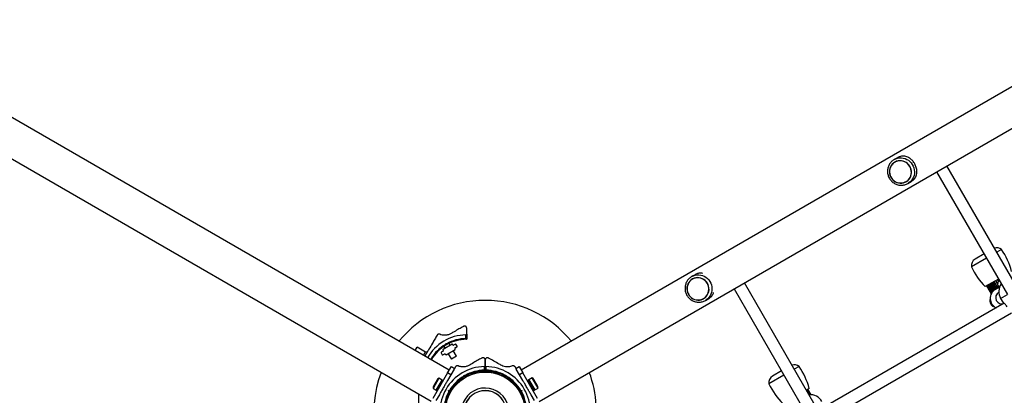
# Model space of a CAD drawing. Units: millimetres. Extents: x 0 to 10596, y 0 to 11402.
# Drawn here: x 3179 to 4506, y 5716 to 6222 of the extents above; entities that cross this region are included whole.
import ezdxf

# ---------------------------------------------------------------- set-up
doc = ezdxf.new("R2010")
doc.units = ezdxf.units.MM

msp = doc.modelspace()

# ---------------------------------------------------------------- linework, layer by layer
at = {"color": 7, "linetype": 'Continuous', "lineweight": 25, "ltscale": 50}
for p, q in [((3758, 5750), (1657.9, 6962.5)), ((1633.7, 6920.7), (3733.8, 5708.2)), ((5713.9, 6823.2), (3855, 5750)), ((3879.1, 5708.1), (5738, 6781.4)), ((4362.1, 6036.2), (4357.5, 6033.6)), ((4358.4, 6030.3), (4358.4, 6030.3)), ((4524, 5860.1), (4428.5, 6025.3)), ((4414.7, 6017.3), (4510.1, 5852.1)), ((4373.6, 6003.9), (4373.6, 6003.9)), ((4376, 6001.5), (4380.6, 6004.2)), ((4377, 6002.2), (4376, 6001.5)), ((4478.6, 5906.6), (4466.5, 5899.6)), ((4502.2, 5912.6), (4495.8, 5908.9)), ((4481.9, 5900.9), (4461.6, 5889.2)), ((4089.3, 5878.7), (4084.7, 5876.1)), ((4085.6, 5872.8), (4085.6, 5872.8)), ((4251.2, 5702.6), (4155.7, 5867.8)), ((4498.1, 5872.8), (4480.3, 5862.6)), ((4482.3, 5863.7), (4488.5, 5853)), ((4482.8, 5864), (4488.8, 5853.6)), ((4483.7, 5864.5), (4489.4, 5854.6)), ((4484.9, 5865.2), (4490.3, 5855.9)), ((4486.4, 5866.1), (4491.6, 5857.2)), ((4488.2, 5867.1), (4493.2, 5858.4)), ((4497.5, 5863.8), (4498.8, 5861.7)), ((4141.9, 5859.8), (4237.3, 5694.6)), ((4482.1, 5863.6), (4488.3, 5852.8)), ((4499.6, 5862.1), (4494, 5858.9)), ((4498.6, 5854.6), (4498.3, 5854.5)), ((4100.8, 5846.4), (4100.8, 5846.4)), ((4103.2, 5844), (4107.8, 5846.7)), ((4104.2, 5844.7), (4103.2, 5844)), ((4505.8, 5840.3), (4256.9, 5696.6)), ((4501, 5846.8), (4504.1, 5841.5)), ((4261.5, 5680.8), (4515.6, 5827.5)), ((3780.6, 5792.7), (3780.6, 5797.6)), ((3781.6, 5798.6), (3781.6, 5806.5)), ((3781.6, 5798.6), (3781.6, 5792)), ((3762, 5785), (3749.8, 5778)), ((3753, 5784.7), (3753.3, 5786)), ((3754, 5784.8), (3753.3, 5786)), ((3753.3, 5786), (3754.5, 5785.7)), ((3754, 5784.8), (3753.8, 5784.1)), ((3754.7, 5784.6), (3754, 5784.8)), ((3759.4, 5783.5), (3757.8, 5786.2)), ((3763.1, 5784), (3762.6, 5784.8)), ((3766.4, 5785.3), (3763.8, 5783.8)), ((3768.7, 5782.4), (3767.1, 5785.1)), ((3712.3, 5776.4), (3715, 5781)), ((3726.2, 5774.5), (3715, 5781)), ((3723.5, 5769.9), (3726.2, 5774.5)), ((3728.7, 5774.9), (3726.2, 5774.5)), ((3747.1, 5773.6), (3748.7, 5770.9)), ((3749.9, 5775.8), (3747.3, 5774.3)), ((3749.4, 5770.7), (3752, 5772.2)), ((3749.6, 5777.3), (3750.1, 5776.5)), ((3750.9, 5782.2), (3752.4, 5779.5)), ((3752.7, 5772), (3753.1, 5771.2)), ((3753.8, 5771), (3766, 5778)), ((3756.4, 5772.5), (3760.9, 5764.8)), ((3767.9, 5768.8), (3763.4, 5776.5)), ((3766.1, 5778.7), (3765.7, 5779.5)), ((3765.9, 5780.2), (3768.5, 5781.7)), ((3725.9, 5769), (3725.4, 5768.8)), ((3725.7, 5769.6), (3725.9, 5769)), ((3732.5, 5765.2), (3733.7, 5765.5)), ((3732.5, 5765.2), (3733.7, 5764.4)), ((3734.4, 5764.6), (3733.7, 5764.4)), ((3733.7, 5764.4), (3733.8, 5764)), ((3767.9, 5768.8), (3760.9, 5764.8)), ((3806.4, 5756), (3806.4, 5763.9)), ((3806.6, 5763.9), (3806.6, 5756)), ((3755.9, 5746.4), (3735.9, 5711.8)), ((3755.9, 5746.4), (3760.9, 5755.1)), ((3760.2, 5743.9), (3755.9, 5746.4)), ((3764.6, 5751.5), (3760.2, 5743.9)), ((3760.9, 5755.1), (3765.2, 5752.6)), ((3766.3, 5754.5), (3764.6, 5751.5)), ((3787.7, 5744.7), (3787.2, 5744.5)), ((3805.4, 5750.1), (3805.4, 5755)), ((3806.4, 5756), (3806.4, 5749.4)), ((3806.6, 5749.4), (3806.6, 5756)), ((3807.6, 5755), (3807.6, 5750.1)), ((3825.8, 5744.5), (3825.4, 5744.7)), ((3848.5, 5751.5), (3846.7, 5754.5)), ((3847.8, 5752.6), (3852.1, 5755.1)), ((3852.8, 5743.9), (3848.4, 5751.5)), ((3852.1, 5755.1), (3857.1, 5746.4)), ((3857.1, 5746.4), (3852.8, 5743.9)), ((3877.1, 5711.8), (3857.1, 5746.4)), ((4205.8, 5749.1), (4193.7, 5742.1)), ((4229.4, 5755.1), (4223, 5751.4)), ((3744.1, 5739.2), (3736.2, 5725.6)), ((3741.8, 5737.2), (3736.8, 5728.6)), ((3740.5, 5723), (3748.5, 5736.8)), ((3748.5, 5736.7), (3744.1, 5739.2)), ((3749.9, 5736), (3748.5, 5736.8)), ((3760.2, 5743.9), (3755.7, 5736.1)), ((3772.5, 5736), (3772.1, 5735.7)), ((3775.6, 5739.6), (3776.3, 5738.4)), ((3777.7, 5742.1), (3778.1, 5743.4)), ((3778.8, 5742.2), (3778.1, 5743.4)), ((3778.1, 5743.4), (3779.3, 5743.1)), ((3778.8, 5742.2), (3778.6, 5741.5)), ((3779.5, 5742), (3778.8, 5742.2)), ((3783.2, 5742.4), (3782.6, 5743.6)), ((3830.5, 5743.6), (3829.8, 5742.4)), ((3834.3, 5742.2), (3833.6, 5742)), ((3833.7, 5743.1), (3835, 5743.4)), ((3834.3, 5742.2), (3835, 5743.4)), ((3834.4, 5741.5), (3834.3, 5742.2)), ((3835, 5743.4), (3835.3, 5742.1)), ((3836.7, 5738.4), (3837.4, 5739.6)), ((3840.9, 5735.7), (3840.5, 5736)), ((3857.3, 5736.1), (3852.8, 5743.9)), ((3864.5, 5736.8), (3863.1, 5736)), ((3865.4, 5737.3), (3864.5, 5736.8)), ((3872.5, 5723), (3864.5, 5736.8)), ((3869.8, 5739.7), (3865.4, 5737.2)), ((3865.4, 5737.3), (3873.4, 5723.5)), ((3877.7, 5726.1), (3869.8, 5739.7)), ((3877.1, 5729.1), (3872.1, 5737.7)), ((4209.1, 5743.4), (4188.8, 5731.7)), ((3736.2, 5725.6), (3740.6, 5723.1)), ((3740.5, 5723), (3741.9, 5722.2)), ((3750.5, 5727), (3750, 5726.2)), ((3750.7, 5726.4), (3750, 5726.2)), ((3750.5, 5727), (3750.7, 5726.4)), ((3757, 5718.1), (3757.7, 5717.7)), ((3757.2, 5722.6), (3758.5, 5722.9)), ((3757.6, 5721.3), (3757.2, 5722.6)), ((3758.5, 5721.9), (3757.2, 5722.6)), ((3759.1, 5722), (3758.5, 5721.9)), ((3758.5, 5721.9), (3758.6, 5721.2)), ((3761.7, 5724.6), (3761, 5725)), ((3852, 5725), (3851.3, 5724.6)), ((3854.6, 5721.9), (3853.9, 5722)), ((3854.4, 5721.2), (3854.6, 5721.9)), ((3854.5, 5722.9), (3855.8, 5722.6)), ((3854.6, 5721.9), (3855.8, 5722.6)), ((3855.3, 5717.7), (3856, 5718.1)), ((3855.8, 5722.6), (3855.5, 5721.3)), ((3862.4, 5726.4), (3862.6, 5727)), ((3863.1, 5726.2), (3862.4, 5726.4)), ((3863.1, 5726.2), (3862.6, 5727)), ((3871.1, 5722.2), (3872.5, 5723)), ((3872.5, 5723), (3873.4, 5723.5)), ((3873.3, 5723.6), (3877.7, 5726.1)), ((4243.1, 5725.6), (4239.2, 5723.3)), ((4243.5, 5717), (4239.7, 5723.7)), ((4244.7, 5717.1), (4240.6, 5724.2)), ((4245.5, 5717), (4241.2, 5724.5)), ((4245.7, 5717), (4241.3, 5724.6)), ((3744.8, 5717.1), (3740.2, 5709.3)), ((3872.8, 5709.3), (3868.3, 5717.1))]:
    msp.add_line(p, q, dxfattribs=at)
at = {"color": 8, "linetype": 'Continuous', "lineweight": 25, "ltscale": 50}
for p, q in [((4489.4, 5854.6), (4483.7, 5864.5)), ((4490.2, 5855.7), (4484.8, 5865.1)), ((4491.4, 5857), (4486.2, 5866)), ((4492.9, 5858.2), (4487.9, 5866.9)), ((4494.5, 5860), (4489.8, 5868.1)), ((4494.7, 5860.4), (4490.2, 5868.3)), ((4496, 5862.4), (4492, 5869.3)), ((4496.3, 5862.8), (4492.4, 5869.5)), ((4496.9, 5866.2), (4494.3, 5870.6)), ((4496.9, 5867), (4494.7, 5870.9)), ((4498.1, 5869.6), (4496.7, 5872)), ((4498.4, 5870), (4497.1, 5872.3)), ((4501, 5846.8), (4510.1, 5852.1)), ((3732.6, 5764.7), (3732.5, 5765.2)), ((4243.6, 5717), (4239.7, 5723.7))]:
    msp.add_line(p, q, dxfattribs=at)
at = {"color": 7, "linetype": 'Continuous', "lineweight": 25, "ltscale": 50, "flags": 128}
for points in [[(4359.1, 6003.9), (4361.2, 6002.9), (4363.4, 6002.3), (4365.6, 6002), (4367.9, 6002.1), (4370.1, 6002.5), (4372.3, 6003.3), (4374.3, 6004.4), (4376.1, 6005.7), (4377.6, 6007.4), (4378.9, 6009.3), (4379.9, 6011.3), (4380.5, 6013.5), (4380.8, 6015.8), (4380.8, 6018.1), (4380.4, 6020.4), (4379.7, 6022.6), (4378.7, 6024.7), (4377.3, 6026.6), (4375.7, 6028.3), (4373.9, 6029.7), (4371.9, 6030.8), (4369.7, 6031.6), (4367.5, 6032.1), (4365.2, 6032.2), (4362.9, 6032), (4360.7, 6031.4), (4358.7, 6030.4), (4356.8, 6029.2), (4355.1, 6027.7), (4353.7, 6025.9), (4352.5, 6023.9), (4351.7, 6021.8), (4351.2, 6019.5), (4351.1, 6017.2), (4351.3, 6014.9), (4351.8, 6012.7), (4352.7, 6010.5), (4353.9, 6008.5), (4355.4, 6006.7), (4357.1, 6005.2), (4359.1, 6003.9)], [(4358.5, 6030.1), (4356.6, 6028.8), (4355, 6027.3), (4353.6, 6025.5), (4352.6, 6023.5), (4351.8, 6021.4), (4351.4, 6019.2), (4351.3, 6016.9), (4351.5, 6014.6), (4352.1, 6012.4), (4353.1, 6010.3), (4354.3, 6008.4), (4355.8, 6006.6), (4357.5, 6005.1), (4359.4, 6003.9), (4361.5, 6003), (4363.7, 6002.4), (4366, 6002.2), (4368.2, 6002.3), (4370.4, 6002.8), (4372.5, 6003.6), (4374.4, 6004.7), (4376.2, 6006.1), (4377.7, 6007.8), (4378.9, 6009.7), (4379.8, 6011.7), (4380.4, 6013.9), (4380.7, 6016.2), (4380.6, 6018.5), (4380.2, 6020.7), (4379.4, 6022.9), (4378.3, 6024.9), (4377, 6026.7), (4375.3, 6028.4), (4373.5, 6029.7), (4371.5, 6030.8), (4369.3, 6031.5), (4367.1, 6031.9), (4364.9, 6032), (4362.6, 6031.7), (4360.5, 6031.1), (4358.5, 6030.1)], [(4086.3, 5846.4), (4088.4, 5845.4), (4090.6, 5844.8), (4092.8, 5844.5), (4095.1, 5844.6), (4097.3, 5845), (4099.5, 5845.8), (4101.5, 5846.9), (4103.3, 5848.2), (4104.8, 5849.9), (4106.1, 5851.8), (4107.1, 5853.8), (4107.7, 5856), (4108.1, 5858.3), (4108, 5860.6), (4107.6, 5862.9), (4106.9, 5865.1), (4105.9, 5867.2), (4104.5, 5869.1), (4102.9, 5870.8), (4101.1, 5872.2), (4099.1, 5873.3), (4096.9, 5874.1), (4094.7, 5874.6), (4092.4, 5874.7), (4090.1, 5874.5), (4087.9, 5873.9), (4085.9, 5872.9), (4084, 5871.7), (4082.3, 5870.2), (4080.9, 5868.4), (4079.7, 5866.4), (4078.9, 5864.3), (4078.4, 5862), (4078.3, 5859.7), (4078.5, 5857.4), (4079, 5855.2), (4079.9, 5853), (4081.1, 5851), (4082.6, 5849.2), (4084.3, 5847.7), (4086.3, 5846.4)], [(4085.7, 5872.6), (4083.8, 5871.3), (4082.2, 5869.8), (4080.8, 5868), (4079.8, 5866), (4079, 5863.9), (4078.6, 5861.7), (4078.5, 5859.4), (4078.7, 5857.1), (4079.3, 5854.9), (4080.3, 5852.8), (4081.5, 5850.9), (4083, 5849.1), (4084.7, 5847.6), (4086.6, 5846.4), (4088.7, 5845.5), (4090.9, 5844.9), (4093.2, 5844.7), (4095.4, 5844.8), (4097.6, 5845.3), (4099.7, 5846.1), (4101.6, 5847.2), (4103.4, 5848.6), (4104.9, 5850.3), (4106.1, 5852.2), (4107, 5854.2), (4107.6, 5856.4), (4107.9, 5858.7), (4107.8, 5861), (4107.4, 5863.2), (4106.6, 5865.4), (4105.5, 5867.4), (4104.2, 5869.2), (4102.5, 5870.9), (4100.7, 5872.2), (4098.7, 5873.3), (4096.5, 5874), (4094.3, 5874.4), (4092.1, 5874.5), (4089.8, 5874.2), (4087.7, 5873.6), (4085.7, 5872.6)]]:
    msp.add_lwpolyline(points, dxfattribs=at)
at = {"color": 8, "linetype": 'Continuous', "lineweight": 25, "ltscale": 50, "flags": 128}
for points in [[(4357.5, 6033.6), (4359.8, 6034.7), (4362.2, 6035.4), (4364.7, 6035.9), (4367.2, 6035.9), (4369.7, 6035.6), (4372.2, 6035), (4374.5, 6034), (4376.7, 6032.7), (4378.7, 6031.1), (4380.5, 6029.2), (4382, 6027.1), (4383.2, 6024.8), (4384.1, 6022.4), (4384.7, 6019.9), (4384.9, 6017.3), (4384.8, 6014.8), (4384.3, 6012.3), (4383.4, 6009.9), (4382.3, 6007.6), (4380.8, 6005.6), (4379.1, 6003.8), (4377.1, 6002.2), (4377, 6002.2)], [(4084.7, 5876.1), (4087, 5877.2), (4089.4, 5877.9), (4091.9, 5878.4), (4094.4, 5878.4), (4096.9, 5878.1), (4099.4, 5877.5), (4101.7, 5876.5), (4103.9, 5875.2), (4105.9, 5873.6), (4107.7, 5871.7), (4109.2, 5869.6), (4110.4, 5867.3), (4111.3, 5864.9), (4111.9, 5862.4), (4112.1, 5859.8), (4112, 5857.3), (4111.5, 5854.8), (4110.6, 5852.4), (4109.5, 5850.1), (4108, 5848.1), (4106.3, 5846.3), (4104.3, 5844.7), (4104.2, 5844.7)]]:
    msp.add_lwpolyline(points, dxfattribs=at)
at = {"color": 7, "linetype": 'Continuous', "lineweight": 25, "ltscale": 2500}
for radius in [53.6, 53.4]:
    msp.add_circle((3806.5, 5694.1), radius, dxfattribs=at)
for centre, radius, start, end in [((4495.7, 5905), 10, 49.7552, 108.463), ((4428.9, 5860.6), 89.8, 14.4888, 35.3407), ((4471.5, 5891), 10, 120, 190.2448), ((4543.3, 5926.7), 89.8, 204.6593, 225.5112), ((4510.1, 5852.1), 17.5, 136.1245, 156.8699), ((4501.9, 5866.3), 5, 120, 210), ((4517, 5856.1), 18.5, 145.622, 210), ((4501, 5846.8), 14, 120, 244.8499), ((4502.3, 5847.6), 8, 117.735, 294.3478), ((4502.3, 5847.6), 8, 120, 294.3592), ((3806.5, 5694.1), 150, 39.2649, 140.7351), ((4494.5, 5843.1), 8, 159.1424, 260.8576), ((3781.7, 5736.7), 60.9, 91.0348, 150.3328), ((3781.7, 5736.7), 56, 120.9408, 149.0592), ((3781.7, 5736.7), 55, 120.5209, 149.4791), ((3781.7, 5736.7), 56, 91.1255, 119.0592), ((3781.7, 5736.7), 55, 90.4144, 119.4791), ((3762.2, 5784.5), 0.5, 30, 120), ((3766.6, 5784.9), 0.5, 30, 120), ((3781.3, 5792), 0.3, 270.4144, 360), ((3747.6, 5773.9), 0.5, 120, 210), ((3749.2, 5771.1), 0.5, 210, 300), ((3750.1, 5777.5), 0.5, 120, 210), ((3749.7, 5776.3), 0.5, 300, 30), ((3752.3, 5771.8), 0.5, 30, 120), ((3753.6, 5771.5), 0.5, 210, 300), ((3763.5, 5784.3), 0.5, 210, 300), ((3766.1, 5779.8), 0.5, 120, 210), ((3765.7, 5778.5), 0.5, 300, 30), ((3768.2, 5782.1), 0.5, 300, 30), ((3806.5, 5694.1), 150, 159.2649, 223.7966), ((3806.5, 5694.1), 60.9, 91.0348, 208.9652), ((3806.5, 5694.1), 56, 91.1255, 119.0592), ((3806.5, 5694.1), 55, 90.4144, 119.4791), ((3787.5, 5744), 0.5, 120, 177.1393), ((3787.5, 5745.3), 0.606, 284.9243, 357.4969), ((3789.1, 5745.2), 1, 40.1351, 177.4969), ((3790.3, 5746.3), 0.606, 220.1351, 354.3537), ((3791.9, 5746.1), 1, 36.9959, 174.3537), ((3793.2, 5747.1), 0.606, 216.9959, 351.2147), ((3794.8, 5746.8), 1, 33.857, 171.2147), ((3796.1, 5747.7), 0.606, 213.857, 348.0755), ((3797.7, 5747.4), 1, 30.7179, 168.0755), ((3799.1, 5748.2), 0.606, 210.7179, 344.9365), ((3800.6, 5747.8), 1, 27.5788, 164.9365), ((3802.1, 5748.5), 0.606, 207.5788, 341.7974), ((3803.6, 5748), 1, 24.4397, 161.7974), ((3805, 5748.7), 0.606, 204.4397, 338.6583), ((3806.5, 5748.1), 1, 91.107, 158.6583), ((3806.1, 5749.4), 0.3, 270.4144, 0), ((3806.5, 5748.1), 1, 21.3417, 88.893), ((3806.9, 5749.4), 0.3, 180, 269.5856), ((3806.5, 5694.1), 55, 60.5209, 89.5856), ((3808, 5748.7), 0.606, 201.3417, 335.5602), ((3806.5, 5694.1), 60.9, 331.0348, 88.9652), ((3806.5, 5694.1), 56, 60.9408, 88.8745), ((3809.5, 5748), 1, 18.2026, 155.5602), ((3811, 5748.5), 0.606, 198.2026, 332.4212), ((3812.4, 5747.8), 1, 15.0635, 152.4212), ((3814, 5748.2), 0.606, 195.0635, 329.2821), ((3815.3, 5747.4), 1, 11.9245, 149.2821), ((3816.9, 5747.7), 0.606, 191.9245, 326.143), ((3818.2, 5746.8), 1, 8.7854, 146.143), ((3819.8, 5747.1), 0.606, 188.7854, 323.004), ((3821.1, 5746.1), 1, 5.6463, 143.004), ((3822.7, 5746.3), 0.606, 185.6463, 319.8649), ((3823.9, 5745.2), 1, 2.5073, 139.8649), ((3825.5, 5745.3), 0.606, 182.5073, 255.0401), ((3825.5, 5744), 0.5, 2.8607, 60), ((3806.5, 5694.1), 150, 3.363, 20.7351), ((4222.9, 5747.5), 10, 49.7552, 108.463), ((4156.1, 5703.1), 89.8, 14.4888, 35.3407), ((3745.9, 5734.9), 4.7, 111.9488, 150), ((3806.5, 5694.1), 56, 120.9408, 149.0592), ((3806.5, 5694.1), 55, 120.5209, 149.4791), ((3766.7, 5730.6), 1, 68.7854, 206.143), ((3767.3, 5732.1), 0.606, 248.7854, 23.004), ((3768.8, 5732.7), 1, 65.6463, 203.004), ((3769.4, 5734.2), 0.606, 245.6463, 19.8649), ((3771, 5734.7), 1, 62.5073, 199.8649), ((3771.7, 5736.2), 0.606, 242.5073, 315.0401), ((3772.8, 5735.5), 0.5, 62.8607, 120), ((3806.5, 5694.1), 55, 30.5209, 59.4791), ((3806.5, 5694.1), 56, 30.9408, 59.0592), ((3840.2, 5735.5), 0.5, 60, 117.1393), ((3841.3, 5736.2), 0.606, 224.9243, 297.4969), ((3842.1, 5734.7), 1, 340.1351, 117.4969), ((3843.6, 5734.2), 0.606, 160.1351, 294.3537), ((3844.3, 5732.7), 1, 336.9959, 114.3537), ((3845.7, 5732.1), 0.606, 156.9959, 291.2147), ((3846.3, 5730.6), 1, 333.857, 111.2147), ((3868, 5735.4), 4.71, 30, 68.0512), ((4198.7, 5733.5), 10, 120, 190.2448), ((4270.5, 5769.2), 89.8, 204.6593, 225.5112), ((3740.9, 5726.2), 4.7, 150, 188.0512), ((3806.5, 5694.1), 56, 150.9408, 179.0592), ((3806.5, 5694.1), 55, 150.5209, 179.4791), ((3757.2, 5717.4), 0.606, 267.5788, 41.7974), ((3758.4, 5718.5), 1, 84.4398, 221.7974), ((3758.5, 5720.1), 0.606, 264.4398, 38.6583), ((3759.8, 5721.1), 1, 151.107, 218.6583), ((3759.7, 5721.1), 1, 81.3417, 148.893), ((3760, 5722.7), 0.606, 261.3417, 35.5603), ((3761.3, 5723.6), 1, 78.2026, 215.5603), ((3761.6, 5725.2), 0.606, 258.2026, 32.4212), ((3763, 5726), 1, 75.0635, 212.4212), ((3763.4, 5727.6), 0.606, 255.0635, 29.2821), ((3764.8, 5728.4), 1, 71.9245, 209.2821), ((3765.3, 5729.9), 0.606, 251.9245, 26.143), ((3806.5, 5694.1), 32, 342.8705, 292.5151), ((3806.5, 5694.1), 28.5, 342.8247, 292.5151), ((3806.5, 5694.1), 28.4, 342.8247, 292.5151), ((3847.8, 5729.9), 0.606, 153.857, 288.0755), ((3848.2, 5728.4), 1, 330.7179, 108.0755), ((3849.6, 5727.6), 0.606, 150.7179, 284.9365), ((3850.1, 5726), 1, 327.5788, 104.9365), ((3851.4, 5725.2), 0.606, 147.5788, 281.7974), ((3851.7, 5723.6), 1, 324.4397, 101.7974), ((3853.1, 5722.7), 0.606, 144.4397, 278.6583), ((3853.3, 5721.1), 1, 31.107, 98.6583), ((3854.5, 5720.1), 0.606, 141.3417, 275.5602), ((3853.3, 5721.1), 1, 321.3417, 28.893), ((3806.5, 5694.1), 55, 0.5209, 29.4791), ((3854.7, 5718.5), 1, 318.2026, 95.5602), ((3855.9, 5717.4), 0.606, 138.2026, 272.4212), ((3806.5, 5694.1), 56, 0.9408, 29.0592), ((3873, 5726.7), 4.7, 351.9488, 30), ((3757.1, 5715.8), 1, 87.5788, 224.9365), ((3855.9, 5715.8), 1, 315.0635, 92.4212), ((4244.2, 5698.6), 18.5, 30, 94.378)]:
    msp.add_arc(centre, radius, start, end, dxfattribs=at)
at = {"color": 8, "linetype": 'Continuous', "lineweight": 25, "ltscale": 2500}
msp.add_arc((4510.1, 5852.1), 16.5, 137.6397, 151.9527, dxfattribs=at)
at = {"color": 7, "linetype": 'Continuous', "lineweight": 25, "ltscale": 50}
for points, knots in [([(4380.6, 6004.2), (4381.2, 6004.5), (4382.3, 6005.3), (4384, 6006.7), (4385.4, 6008.4), (4386.7, 6010.6), (4387.7, 6013.2), (4388.2, 6016.2), (4388.1, 6019.1), (4387.7, 6021.7), (4387, 6024.3), (4386, 6026.6), (4384.8, 6028.9), (4383.3, 6031), (4381.7, 6032.8), (4379.9, 6034.4), (4378, 6035.8), (4375.8, 6037), (4373.4, 6037.9), (4370.9, 6038.3), (4368.5, 6038.3), (4366.3, 6038), (4364.3, 6037.3), (4363, 6036.7), (4362.2, 6036.3), (4362.1, 6036.2)], [0, 0, 0, 0, 0.0347167, 0.0694717, 0.115912, 0.162438, 0.2245026, 0.2865542, 0.336683, 0.3867603, 0.4289475, 0.471109, 0.513404, 0.555705, 0.5958912, 0.6361015, 0.6803158, 0.7245585, 0.7778695, 0.8311863, 0.8776116, 0.9239605, 0.9576794, 0.9913602, 1, 1, 1, 1]), ([(4357.5, 6033.6), (4357.1, 6033.3), (4356, 6032.7), (4354.4, 6031.4), (4352.8, 6029.7), (4351.4, 6027.8), (4350.2, 6025.7), (4349.4, 6023.5), (4348.8, 6021.1), (4348.5, 6018.7), (4348.6, 6016.3), (4348.9, 6013.9), (4349.6, 6011.6), (4350.5, 6009.4), (4351.8, 6007.3), (4353.3, 6005.4), (4355, 6003.7), (4356.9, 6002.2), (4359, 6001), (4361.3, 6000.1), (4363.6, 5999.4), (4366, 5999.1), (4368.4, 5999.1), (4370.7, 5999.5), (4373, 6000.1), (4375.1, 6001), (4376.4, 6001.8), (4377, 6002.2)], [0, 0, 0, 0, 0.024236, 0.064871, 0.10552, 0.146176, 0.186848, 0.227547, 0.268278, 0.309047, 0.349853, 0.390696, 0.431573, 0.472479, 0.513406, 0.554347, 0.595291, 0.63623, 0.677154, 0.718055, 0.758926, 0.799762, 0.840559, 0.881316, 0.922037, 0.962727, 1, 1, 1, 1]), ([(4099.3, 5880.5), (4098.9, 5880.6), (4097.7, 5880.9), (4095.7, 5880.8), (4093.5, 5880.5), (4091.5, 5879.8), (4090.2, 5879.2), (4089.4, 5878.8), (4089.3, 5878.7)], [0, 0, 0, 0, 0.143206, 0.378832, 0.614071, 0.785207, 0.95615, 1, 1, 1, 1]), ([(4084.7, 5876.1), (4084.3, 5875.8), (4083.2, 5875.2), (4081.6, 5873.9), (4080, 5872.2), (4078.6, 5870.3), (4077.4, 5868.2), (4076.6, 5866), (4076, 5863.6), (4075.7, 5861.2), (4075.8, 5858.8), (4076.1, 5856.4), (4076.8, 5854.1), (4077.7, 5851.9), (4079, 5849.8), (4080.5, 5847.9), (4082.2, 5846.2), (4084.1, 5844.7), (4086.2, 5843.5), (4088.5, 5842.6), (4090.8, 5841.9), (4093.2, 5841.6), (4095.6, 5841.6), (4097.9, 5842), (4100.2, 5842.6), (4102.3, 5843.5), (4103.6, 5844.3), (4104.2, 5844.7)], [0, 0, 0, 0, 0.0242359, 0.0648712, 0.1055201, 0.1461756, 0.1868481, 0.2275468, 0.2682783, 0.3090466, 0.349853, 0.3906963, 0.4315732, 0.4724786, 0.5134058, 0.554347, 0.5952912, 0.6362298, 0.6771539, 0.7180552, 0.7589264, 0.7997621, 0.840559, 0.8813165, 0.9220373, 0.962727, 1, 1, 1, 1]), ([(4107.8, 5846.7), (4108.4, 5847), (4109.5, 5847.8), (4111.2, 5849.2), (4112.6, 5850.9), (4113.7, 5852.7), (4114.2, 5854), (4114.3, 5854.5)], [0, 0, 0, 0, 0.176227, 0.352649, 0.588387, 0.824559, 1, 1, 1, 1]), ([(4509.6, 5835.6), (4509.1, 5836.3), (4508.2, 5837.7), (4506.6, 5839.5), (4505.2, 5840.8), (4504.2, 5841.5), (4504.1, 5841.5), (4504.1, 5841.6)], [0, 0, 0, 0, 0.200826, 0.401168, 0.613716, 0.836148, 1, 1, 1, 1]), ([(3745.3, 5798.4), (3745, 5798.5), (3744.4, 5798.7), (3743.5, 5798.6), (3742.7, 5798.3), (3742.1, 5797.8), (3741.8, 5797.4), (3741.6, 5797.2), (3741.6, 5797.1)], [0, 0, 0, 0, 0.2620771, 0.4581222, 0.6246581, 0.7915997, 0.950711, 1, 1, 1, 1]), ([(3760.5, 5799.5), (3760, 5799.2), (3758.8, 5798.6), (3756.9, 5797.9), (3755, 5797.4), (3752.9, 5797.1), (3750.7, 5797.1), (3748, 5797.5), (3746.3, 5798), (3745.3, 5798.4)], [0, 0, 0, 0, 0.115795, 0.231558, 0.347089, 0.462725, 0.612745, 0.76301, 1, 1, 1, 1]), ([(3777.1, 5809.1), (3775.1, 5807.9), (3771.1, 5805.6), (3765.5, 5802.4), (3761.9, 5800.3), (3760.5, 5799.5)], [0, 0, 0, 0, 0.376082, 0.754386, 1, 1, 1, 1]), ([(3781.6, 5806.5), (3781.6, 5807), (3781.5, 5807.8), (3780.8, 5808.7), (3780, 5809.2), (3779.2, 5809.5), (3778.4, 5809.5), (3777.7, 5809.4), (3777.3, 5809.2), (3777.1, 5809.1)], [0, 0, 0, 0, 0.266081, 0.455732, 0.596955, 0.709745, 0.823116, 0.923856, 1, 1, 1, 1]), ([(3780.6, 5797.6), (3780.7, 5797.6), (3780.9, 5797.6), (3781.1, 5797.7), (3781.4, 5797.9), (3781.6, 5798.2), (3781.6, 5798.5), (3781.6, 5798.6)], [0, 0, 0, 0, 0.122086, 0.250962, 0.439697, 0.69999, 1, 1, 1, 1]), ([(3741.6, 5797.1), (3740.6, 5795.4), (3738.6, 5791.9), (3734.9, 5785.6), (3731.5, 5779.6), (3728.2, 5774), (3726.5, 5771.1), (3725.7, 5769.6)], [0, 0, 0, 0, 0.198809, 0.398441, 0.696311, 0.848161, 1, 1, 1, 1]), ([(3753, 5784.7), (3753, 5784.7), (3753, 5784.7), (3753.2, 5784.5), (3753.5, 5784.3), (3753.7, 5784.2), (3753.8, 5784.1), (3753.8, 5784.1), (3753.8, 5784.1)], [0, 0, 0, 0, 0.004661, 0.193853, 0.409066, 0.61005, 0.804914, 1, 1, 1, 1]), ([(3754.7, 5784.6), (3754.7, 5784.6), (3754.7, 5784.6), (3754.7, 5784.8), (3754.6, 5785), (3754.6, 5785.3), (3754.6, 5785.5), (3754.5, 5785.6), (3754.5, 5785.7)], [0, 0, 0, 0, 0.195086, 0.38995, 0.590934, 0.806147, 0.995339, 1, 1, 1, 1]), ([(3781.6, 5792), (3781.6, 5792), (3781.6, 5792), (3781.5, 5792.1), (3781.3, 5792.2), (3781, 5792.4), (3780.8, 5792.6), (3780.7, 5792.6), (3780.7, 5792.7), (3780.7, 5792.7), (3780.6, 5792.7), (3780.6, 5792.7)], [0, 0, 0, 0, 0.153004, 0.301019, 0.500658, 0.764481, 0.914821, 0.967582, 0.987591, 0.996346, 1, 1, 1, 1]), ([(3781.3, 5791.7), (3781.3, 5791.7), (3781.3, 5791.7), (3781.3, 5791.8), (3781.1, 5792), (3780.9, 5792.3), (3780.8, 5792.5), (3780.7, 5792.6), (3780.7, 5792.7), (3780.6, 5792.7), (3780.6, 5792.7), (3780.6, 5792.7)], [0, 0, 0, 0, 0.153064, 0.301097, 0.500693, 0.764446, 0.915316, 0.967835, 0.987698, 0.996344, 1, 1, 1, 1]), ([(3733.7, 5765.5), (3733.7, 5765.5), (3733.8, 5765.4), (3733.9, 5765.2), (3734.1, 5765), (3734.2, 5764.8), (3734.3, 5764.7), (3734.4, 5764.6), (3734.4, 5764.6)], [0, 0, 0, 0, 0.0046612, 0.1938531, 0.4090656, 0.6100501, 0.8049136, 1, 1, 1, 1]), ([(3801.9, 5766.5), (3799.9, 5765.3), (3795.8, 5763), (3790.3, 5759.8), (3786.7, 5757.7), (3785.3, 5756.9)], [0, 0, 0, 0, 0.376082, 0.754386, 1, 1, 1, 1]), ([(3806.4, 5763.9), (3806.4, 5764.4), (3806.3, 5765.2), (3805.6, 5766.1), (3804.8, 5766.6), (3803.9, 5766.9), (3803.1, 5766.9), (3802.4, 5766.8), (3802.1, 5766.6), (3801.9, 5766.5)], [0, 0, 0, 0, 0.266081, 0.455732, 0.596955, 0.709745, 0.823116, 0.923856, 1, 1, 1, 1]), ([(3811.1, 5766.5), (3810.9, 5766.6), (3810.4, 5766.8), (3809.7, 5766.9), (3808.9, 5766.8), (3808.1, 5766.6), (3807.3, 5766), (3806.7, 5765), (3806.7, 5764.3), (3806.6, 5763.9)], [0, 0, 0, 0, 0.108092, 0.2167171, 0.3177783, 0.4205007, 0.5722693, 0.7801473, 1, 1, 1, 1]), ([(3827.7, 5756.9), (3826.9, 5757.4), (3823.7, 5759.2), (3818.1, 5762.5), (3813.4, 5765.2), (3811.1, 5766.5)], [0, 0, 0, 0, 0.138433, 0.567209, 1, 1, 1, 1]), ([(3770, 5755.8), (3769.7, 5755.9), (3769.2, 5756.1), (3768.3, 5756), (3767.5, 5755.7), (3766.9, 5755.2), (3766.5, 5754.8), (3766.4, 5754.6), (3766.3, 5754.5)], [0, 0, 0, 0, 0.262077, 0.458122, 0.624658, 0.7916, 0.950711, 1, 1, 1, 1]), ([(3785.3, 5756.9), (3784.7, 5756.6), (3783.6, 5756), (3781.7, 5755.3), (3779.7, 5754.8), (3777.6, 5754.5), (3775.4, 5754.5), (3772.8, 5754.9), (3771.1, 5755.4), (3770, 5755.8)], [0, 0, 0, 0, 0.115795, 0.231558, 0.347089, 0.462725, 0.612745, 0.76301, 1, 1, 1, 1]), ([(3805.4, 5755), (3805.5, 5755), (3805.7, 5755), (3805.9, 5755.1), (3806.2, 5755.3), (3806.4, 5755.6), (3806.4, 5755.9), (3806.4, 5756)], [0, 0, 0, 0, 0.122086, 0.250962, 0.439697, 0.69999, 1, 1, 1, 1]), ([(3806.4, 5749.4), (3806.4, 5749.4), (3806.4, 5749.4), (3806.3, 5749.5), (3806.1, 5749.6), (3805.8, 5749.8), (3805.6, 5750), (3805.5, 5750), (3805.4, 5750.1), (3805.4, 5750.1), (3805.4, 5750.1), (3805.4, 5750.1)], [0, 0, 0, 0, 0.1530039, 0.3010195, 0.5006585, 0.7644814, 0.9148207, 0.9675822, 0.9875915, 0.9963457, 1, 1, 1, 1]), ([(3806.1, 5749.1), (3806.1, 5749.1), (3806.1, 5749.1), (3806, 5749.2), (3805.9, 5749.4), (3805.7, 5749.7), (3805.5, 5749.9), (3805.5, 5750), (3805.4, 5750.1), (3805.4, 5750.1), (3805.4, 5750.1), (3805.4, 5750.1)], [0, 0, 0, 0, 0.153064, 0.301097, 0.500693, 0.764446, 0.915316, 0.967835, 0.987698, 0.996344, 1, 1, 1, 1]), ([(3806.6, 5756), (3806.6, 5755.9), (3806.6, 5755.7), (3806.8, 5755.4), (3807, 5755.2), (3807.3, 5755), (3807.5, 5755), (3807.6, 5755), (3807.6, 5755)], [0, 0, 0, 0, 0.207474, 0.490256, 0.690544, 0.845581, 0.977036, 1, 1, 1, 1]), ([(3807.6, 5750.1), (3807.6, 5750.1), (3807.6, 5750.1), (3807.6, 5750.1), (3807.6, 5750), (3807.4, 5750), (3807.2, 5749.8), (3807, 5749.6), (3806.8, 5749.5), (3806.6, 5749.4), (3806.6, 5749.4), (3806.6, 5749.4)], [0, 0, 0, 0, 0.003654, 0.012409, 0.032418, 0.085179, 0.235519, 0.499342, 0.698981, 0.846996, 1, 1, 1, 1]), ([(3807.6, 5750.1), (3807.6, 5750.1), (3807.6, 5750.1), (3807.6, 5750.1), (3807.6, 5750), (3807.5, 5749.9), (3807.3, 5749.7), (3807.2, 5749.4), (3807, 5749.2), (3806.9, 5749.1), (3806.9, 5749.1), (3806.9, 5749.1)], [0, 0, 0, 0, 0.003656, 0.012302, 0.032165, 0.084684, 0.235554, 0.499307, 0.698903, 0.846936, 1, 1, 1, 1]), ([(3843, 5755.8), (3842.2, 5755.5), (3840.7, 5755), (3838.3, 5754.6), (3836, 5754.5), (3833.4, 5754.8), (3830.5, 5755.5), (3828.5, 5756.5), (3827.7, 5756.9)], [0, 0, 0, 0, 0.18001, 0.359744, 0.490174, 0.620432, 0.839542, 1, 1, 1, 1]), ([(3846.7, 5754.5), (3846.6, 5754.7), (3846.3, 5755.1), (3845.6, 5755.6), (3844.9, 5755.9), (3844.1, 5756), (3843.5, 5756), (3843.1, 5755.8), (3843, 5755.8)], [0, 0, 0, 0, 0.172228, 0.345298, 0.506315, 0.669976, 0.911774, 1, 1, 1, 1]), ([(3755.7, 5736.1), (3755.6, 5735.9), (3754.7, 5734.4), (3753, 5731.3), (3751.3, 5728.5), (3750.5, 5727)], [0, 0, 0, 0, 0.048081, 0.524057, 1, 1, 1, 1]), ([(3778.6, 5741.5), (3778.6, 5741.5), (3778.6, 5741.5), (3778.4, 5741.6), (3778.2, 5741.8), (3778, 5741.9), (3777.8, 5742.1), (3777.7, 5742.1), (3777.7, 5742.1)], [0, 0, 0, 0, 0.195086, 0.38995, 0.590934, 0.806147, 0.995339, 1, 1, 1, 1]), ([(3779.5, 5742), (3779.5, 5742), (3779.4, 5742), (3779.4, 5742.2), (3779.4, 5742.4), (3779.4, 5742.7), (3779.3, 5742.9), (3779.3, 5743.1), (3779.3, 5743.1)], [0, 0, 0, 0, 0.195086, 0.38995, 0.590934, 0.806147, 0.995339, 1, 1, 1, 1]), ([(3782.6, 5743.6), (3782.7, 5743.7), (3783, 5743.8), (3783, 5743.8), (3783, 5743.8)], [0, 0, 0, 0, 0.5166, 1, 1, 1, 1]), ([(3833.6, 5742), (3833.6, 5742), (3833.6, 5742), (3833.6, 5742.2), (3833.6, 5742.4), (3833.7, 5742.7), (3833.7, 5742.9), (3833.7, 5743.1), (3833.7, 5743.1)], [0, 0, 0, 0, 0.195086, 0.38995, 0.590934, 0.806147, 0.995339, 1, 1, 1, 1]), ([(3834.4, 5741.5), (3834.5, 5741.5), (3834.5, 5741.5), (3834.6, 5741.6), (3834.8, 5741.8), (3835, 5741.9), (3835.2, 5742.1), (3835.3, 5742.1), (3835.3, 5742.1)], [0, 0, 0, 0, 0.195086, 0.38995, 0.590934, 0.806147, 0.995339, 1, 1, 1, 1]), ([(3862.6, 5727), (3861.6, 5728.7), (3859.9, 5731.7), (3858.1, 5734.7), (3857.3, 5736.1)], [0, 0, 0, 0, 0.545596, 1, 1, 1, 1]), ([(3716.7, 5718), (3716.7, 5716.2), (3716.7, 5711.6), (3716.7, 5707.2), (3716.7, 5704.5)], [0, 0, 0, 0, 0.3930371, 1, 1, 1, 1]), ([(3750, 5726.2), (3749, 5724.5), (3747.3, 5721.5), (3745.5, 5718.5), (3744.8, 5717.1)], [0, 0, 0, 0, 0.545596, 1, 1, 1, 1]), ([(3758.6, 5721.2), (3758.6, 5721.2), (3758.6, 5721.2), (3758.4, 5721.2), (3758.2, 5721.2), (3757.9, 5721.3), (3757.7, 5721.3), (3757.6, 5721.3), (3757.6, 5721.3)], [0, 0, 0, 0, 0.1950864, 0.3899499, 0.5909344, 0.8061469, 0.9953388, 1, 1, 1, 1]), ([(3759.1, 5722), (3759.1, 5722), (3759.1, 5722.1), (3759, 5722.2), (3758.9, 5722.4), (3758.7, 5722.6), (3758.6, 5722.8), (3758.5, 5722.9), (3758.5, 5722.9)], [0, 0, 0, 0, 0.195086, 0.38995, 0.590934, 0.806147, 0.995339, 1, 1, 1, 1]), ([(3853.9, 5722), (3853.9, 5722), (3853.9, 5722.1), (3854, 5722.2), (3854.2, 5722.4), (3854.4, 5722.6), (3854.5, 5722.8), (3854.5, 5722.9), (3854.5, 5722.9)], [0, 0, 0, 0, 0.195086, 0.38995, 0.590934, 0.806147, 0.995339, 1, 1, 1, 1]), ([(3854.4, 5721.2), (3854.4, 5721.2), (3854.4, 5721.2), (3854.6, 5721.2), (3854.8, 5721.2), (3855.1, 5721.3), (3855.4, 5721.3), (3855.5, 5721.3), (3855.5, 5721.3)], [0, 0, 0, 0, 0.1950864, 0.3899499, 0.5909344, 0.8061469, 0.9953388, 1, 1, 1, 1]), ([(3868.3, 5717.1), (3868.2, 5717.3), (3867.3, 5718.8), (3865.5, 5721.9), (3863.9, 5724.7), (3863.1, 5726.2)], [0, 0, 0, 0, 0.048081, 0.524057, 1, 1, 1, 1])]:
    msp.add_open_spline(points, degree=3, knots=knots, dxfattribs=at)

doc.saveas('drawing.dxf')
